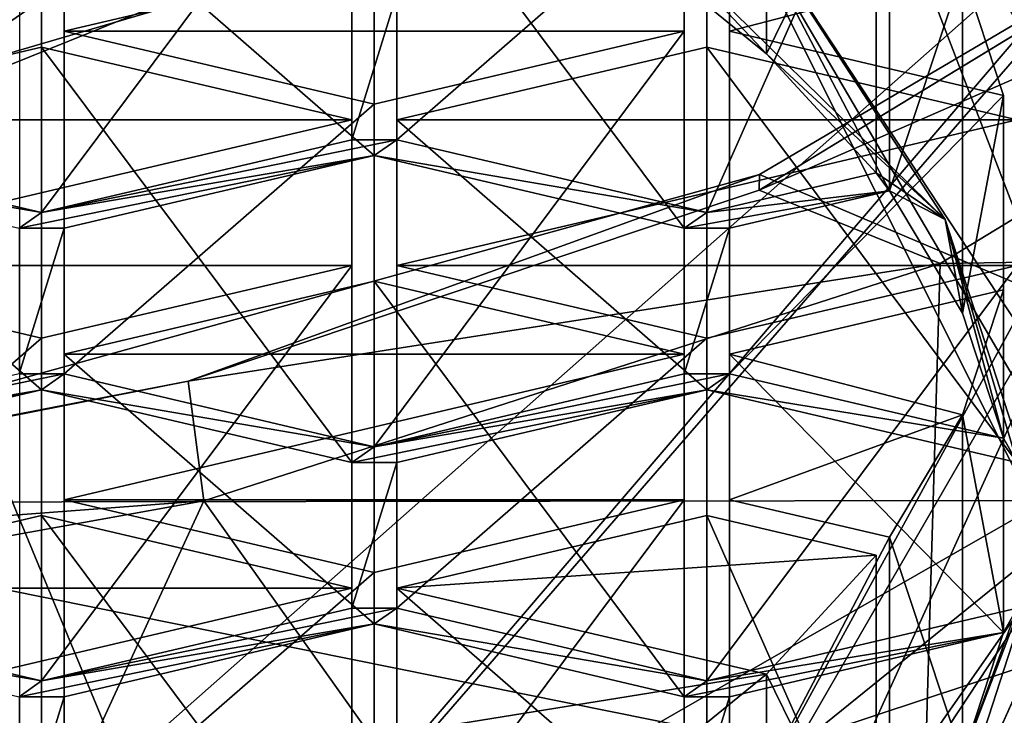
# Model space of a CAD drawing. Units: millimetres. Extents: x -24 to 24, y -10 to 136.
# Drawn here: x 6 to 9, y 79 to 81 of the extents above; entities that cross this region are included whole.
import ezdxf

# ---------------------------------------------------------------- set-up
doc = ezdxf.new("R2010")
doc.units = ezdxf.units.MM
doc.header["$LTSCALE"] = 65.185185
for name, color, linetype in [('12', 7, 'CONTINUOUS'), ('14', 7, 'CONTINUOUS'), ('15', 7, 'CONTINUOUS'), ('161', 7, 'CONTINUOUS'), ('162', 7, 'CONTINUOUS'), ('165', 7, 'CONTINUOUS'), ('166', 7, 'CONTINUOUS'), ('167', 7, 'CONTINUOUS'), ('186', 7, 'CONTINUOUS'), ('188', 7, 'CONTINUOUS'), ('189', 7, 'CONTINUOUS'), ('190', 7, 'CONTINUOUS'), ('191', 7, 'CONTINUOUS'), ('192', 7, 'CONTINUOUS'), ('193', 7, 'CONTINUOUS'), ('194', 7, 'CONTINUOUS'), ('195', 7, 'CONTINUOUS'), ('197', 7, 'CONTINUOUS'), ('204', 7, 'CONTINUOUS'), ('205', 7, 'CONTINUOUS'), ('206', 7, 'CONTINUOUS'), ('207', 7, 'CONTINUOUS'), ('208', 7, 'CONTINUOUS'), ('209', 7, 'CONTINUOUS'), ('216', 7, 'CONTINUOUS'), ('217', 7, 'CONTINUOUS'), ('218', 7, 'CONTINUOUS'), ('219', 7, 'CONTINUOUS'), ('22', 7, 'CONTINUOUS'), ('238', 7, 'CONTINUOUS'), ('239', 7, 'CONTINUOUS'), ('240', 7, 'CONTINUOUS'), ('241', 7, 'CONTINUOUS'), ('243', 7, 'CONTINUOUS'), ('244', 7, 'CONTINUOUS'), ('245', 7, 'CONTINUOUS'), ('309', 7, 'CONTINUOUS'), ('310', 7, 'CONTINUOUS'), ('311', 7, 'CONTINUOUS'), ('312', 7, 'CONTINUOUS'), ('313', 7, 'CONTINUOUS'), ('314', 7, 'CONTINUOUS'), ('321', 7, 'CONTINUOUS'), ('322', 7, 'CONTINUOUS'), ('323', 7, 'CONTINUOUS'), ('324', 7, 'CONTINUOUS'), ('343', 7, 'CONTINUOUS'), ('345', 7, 'CONTINUOUS'), ('346', 7, 'CONTINUOUS'), ('347', 7, 'CONTINUOUS'), ('351', 7, 'CONTINUOUS'), ('352', 7, 'CONTINUOUS'), ('353', 7, 'CONTINUOUS'), ('618', 7, 'CONTINUOUS'), ('619', 7, 'CONTINUOUS'), ('620', 7, 'CONTINUOUS'), ('621', 7, 'CONTINUOUS'), ('692', 7, 'CONTINUOUS'), ('693', 7, 'CONTINUOUS'), ('696', 7, 'CONTINUOUS'), ('697', 7, 'CONTINUOUS'), ('699', 7, 'CONTINUOUS'), ('7', 7, 'CONTINUOUS'), ('700', 7, 'CONTINUOUS'), ('702', 7, 'CONTINUOUS'), ('703', 7, 'CONTINUOUS')]:
    doc.layers.add(name, color=color, linetype=linetype)

msp = doc.modelspace()

# ---------------------------------------------------------------- linework, layer by layer
at = {"layer": '12', "linetype": 'Continuous'}
for points in [[(5.7871, 83.994, -17.5716), (10.9933, 83.994, -14.8795), (5.7871, 77.988, -17.5716), (5.7871, 83.994, -17.5716)], [(5.7871, 77.988, -17.5716), (10.9933, 83.994, -14.8795), (10.9933, 77.988, -14.8795), (5.7871, 77.988, -17.5716)]]:
    msp.add_3dface(points, dxfattribs=at)
at = {"layer": '14', "linetype": 'Continuous'}
for points in [[(6.3452, 78.6493, 28.206), (5.8848, 75.5194, 25.127), (11.0143, 81.3282, 28.2715), (6.3452, 78.6493, 28.206)], [(11.0143, 81.3282, 28.2715), (5.8848, 75.5194, 25.127), (10.9504, 78.7486, 24.7045), (11.0143, 81.3282, 28.2715)]]:
    msp.add_3dface(points, dxfattribs=at)
at = {"layer": '15', "linetype": 'Continuous'}
for points in [[(5.0237, 82.6257, 39.3149), (5.3099, 81.1527, 33.1588), (9.7712, 84.2131, 39.4421), (5.0237, 82.6257, 39.3149)], [(5.3099, 81.1527, 33.1588), (10.1649, 83.113, 33.4585), (9.7712, 84.2131, 39.4421), (5.3099, 81.1527, 33.1588)], [(5.3099, 81.1527, 33.1588), (6.3452, 78.6493, 28.206), (10.1649, 83.113, 33.4585), (5.3099, 81.1527, 33.1588)], [(6.3452, 78.6493, 28.206), (11.0143, 81.3282, 28.2715), (10.1649, 83.113, 33.4585), (6.3452, 78.6493, 28.206)], [(0, 80.3641, 32.6463), (6.3452, 78.6493, 28.206), (5.3099, 81.1527, 33.1588), (0, 80.3641, 32.6463)], [(0, 76.987, 27.5493), (6.3452, 78.6493, 28.206), (0, 80.3641, 32.6463), (0, 76.987, 27.5493)]]:
    msp.add_3dface(points, dxfattribs=at)
at = {"layer": '161', "linetype": 'Continuous'}
for points in [[(10.3937, 82.4513, 84.1962), (11.0866, 82.3346, 83.934), (7.9553, 80.9669, 80.8621), (10.3937, 82.4513, 84.1962)], [(11.0866, 82.3346, 83.934), (8.4855, 80.7512, 80.3776), (7.9553, 80.9669, 80.8621), (11.0866, 82.3346, 83.934)], [(8.4855, 80.7512, 80.3776), (6.2809, 80.4061, 79.6025), (7.9553, 80.9669, 80.8621), (8.4855, 80.7512, 80.3776)], [(6.3271, 80.055, 78.8141), (6.2809, 80.4061, 79.6025), (8.4855, 80.7512, 80.3776), (6.3271, 80.055, 78.8141)], [(6.2809, 80.4061, 79.6025), (6.3271, 80.055, 78.8141), (3.2805, 79.8254, 78.2983), (6.2809, 80.4061, 79.6025)], [(6.3271, 80.055, 78.8141), (3.2866, 79.5081, 77.5857), (3.2805, 79.8254, 78.2983), (6.3271, 80.055, 78.8141)]]:
    msp.add_3dface(points, dxfattribs=at)
at = {"layer": '162', "linetype": 'Continuous'}
for points in [[(10.2587, 82.3701, 83.8908), (10.3937, 82.4513, 84.1962), (7.9553, 80.9669, 80.8621), (10.2587, 82.3701, 83.8908)], [(7.9556, 81.0128, 80.8423), (10.2587, 82.3701, 83.8908), (7.9553, 80.9669, 80.8621), (7.9556, 81.0128, 80.8423)], [(4.4784, 80.0505, 78.6809), (7.9556, 81.0128, 80.8423), (6.2809, 80.4061, 79.6025), (4.4784, 80.0505, 78.6809)], [(6.2809, 80.4061, 79.6025), (7.9556, 81.0128, 80.8423), (7.9553, 80.9669, 80.8621), (6.2809, 80.4061, 79.6025)], [(4.4784, 80.0505, 78.6809), (6.2809, 80.4061, 79.6025), (3.2805, 79.8254, 78.2983), (4.4784, 80.0505, 78.6809)]]:
    msp.add_3dface(points, dxfattribs=at)
at = {"layer": '165', "linetype": 'Continuous'}
for points in [[(7.977, 81.3666, 93.1924), (7.6217, 81.7434, 94.0388), (7.5675, 81.7001, 93.9414), (7.977, 81.3666, 93.1924)], [(8.5006, 80.88, 92.0994), (7.6217, 81.7434, 94.0388), (7.977, 81.3666, 93.1924), (8.5006, 80.88, 92.0994)], [(6.8926, 81.1145, 92.6262), (6.8926, 81.5416, 93.5854), (6.7606, 81.1145, 92.6262), (6.8926, 81.1145, 92.6262)], [(6.8926, 81.5416, 93.5854), (6.7606, 81.5416, 93.5854), (6.7606, 81.1145, 92.6262), (6.8926, 81.5416, 93.5854)], [(8.298, 81.0175, 92.4083), (8.5006, 80.88, 92.0994), (7.977, 81.3666, 93.1924), (8.298, 81.0175, 92.4083)], [(4.942, 81.1145, 92.6262), (4.8763, 81.0683, 92.5223), (5.8513, 80.901, 92.1466), (4.942, 81.1145, 92.6262)], [(6.8263, 81.0683, 92.5223), (6.8926, 81.1145, 92.6262), (5.8513, 80.901, 92.1466), (6.8263, 81.0683, 92.5223)], [(5.8513, 80.901, 92.1466), (6.8926, 81.1145, 92.6262), (6.7606, 81.1145, 92.6262), (5.8513, 80.901, 92.1466)], [(6.8926, 81.1145, 92.6262), (6.8263, 81.0683, 92.5223), (7.802, 80.901, 92.1466), (6.8926, 81.1145, 92.6262)], [(4.8763, 81.0683, 92.5223), (5.7856, 80.8547, 92.0427), (5.8513, 80.901, 92.1466), (4.8763, 81.0683, 92.5223)], [(5.917, 80.8547, 92.0427), (6.8263, 81.0683, 92.5223), (5.7856, 80.8547, 92.0427), (5.917, 80.8547, 92.0427)], [(5.7856, 80.8547, 92.0427), (6.8263, 81.0683, 92.5223), (5.8513, 80.901, 92.1466), (5.7856, 80.8547, 92.0427)], [(6.8263, 81.0683, 92.5223), (7.7356, 80.8547, 92.0427), (7.802, 80.901, 92.1466), (6.8263, 81.0683, 92.5223)], [(8.3376, 80.965, 92.2902), (8.298, 81.0175, 92.4083), (7.802, 80.901, 92.1466), (8.3376, 80.965, 92.2902)], [(8.3376, 80.965, 92.2902), (8.5006, 80.88, 92.0994), (8.298, 81.0175, 92.4083), (8.3376, 80.965, 92.2902)], [(8.3376, 80.965, 92.2902), (7.7356, 80.8547, 92.0427), (7.8683, 80.8547, 92.0427), (8.3376, 80.965, 92.2902)], [(7.7356, 80.8547, 92.0427), (8.3376, 80.965, 92.2902), (7.802, 80.901, 92.1466), (7.7356, 80.8547, 92.0427)], [(8.5006, 80.88, 92.0994), (8.3376, 80.965, 92.2902), (8.5514, 80.6055, 91.4829), (8.5006, 80.88, 92.0994)], [(8.8, 79.9543, 90.0203), (8.5006, 80.88, 92.0994), (8.7113, 80.1679, 90.4999), (8.8, 79.9543, 90.0203)], [(8.7113, 80.1679, 90.4999), (8.5006, 80.88, 92.0994), (8.6718, 80.239, 90.6597), (8.7113, 80.1679, 90.4999)], [(8.6718, 80.239, 90.6597), (8.5006, 80.88, 92.0994), (8.5514, 80.6055, 91.4829), (8.6718, 80.239, 90.6597)], [(5.917, 80.4277, 91.0835), (5.917, 80.8547, 92.0427), (5.7856, 80.4277, 91.0835), (5.917, 80.4277, 91.0835)], [(5.917, 80.8547, 92.0427), (5.7856, 80.8547, 92.0427), (5.7856, 80.4277, 91.0835), (5.917, 80.8547, 92.0427)], [(7.7356, 80.8547, 92.0427), (7.7356, 80.4277, 91.0835), (7.8683, 80.8547, 92.0427), (7.7356, 80.8547, 92.0427)], [(7.8683, 80.8547, 92.0427), (7.7356, 80.4277, 91.0835), (7.8683, 80.4277, 91.0835), (7.8683, 80.8547, 92.0427)], [(5.8513, 80.3814, 90.9796), (5.917, 80.4277, 91.0835), (4.8763, 80.2141, 90.6039), (5.8513, 80.3814, 90.9796)], [(4.8763, 80.2141, 90.6039), (5.917, 80.4277, 91.0835), (5.7856, 80.4277, 91.0835), (4.8763, 80.2141, 90.6039)], [(5.917, 80.4277, 91.0835), (5.8513, 80.3814, 90.9796), (6.8263, 80.2141, 90.6039), (5.917, 80.4277, 91.0835)], [(6.8263, 80.2141, 90.6039), (7.802, 80.3814, 90.9796), (7.8683, 80.4277, 91.0835), (6.8263, 80.2141, 90.6039)], [(7.7356, 80.4277, 91.0835), (6.8263, 80.2141, 90.6039), (7.8683, 80.4277, 91.0835), (7.7356, 80.4277, 91.0835)], [(7.8683, 80.4277, 91.0835), (7.802, 80.3814, 90.9796), (8.6718, 80.239, 90.6597), (7.8683, 80.4277, 91.0835)], [(5.8513, 80.3814, 90.9796), (4.81, 80.1679, 90.4999), (4.942, 80.1679, 90.4999), (5.8513, 80.3814, 90.9796)], [(4.81, 80.1679, 90.4999), (5.8513, 80.3814, 90.9796), (4.8763, 80.2141, 90.6039), (4.81, 80.1679, 90.4999)], [(5.8513, 80.3814, 90.9796), (6.7606, 80.1679, 90.4999), (6.8263, 80.2141, 90.6039), (5.8513, 80.3814, 90.9796)], [(6.8926, 80.1679, 90.4999), (7.802, 80.3814, 90.9796), (6.7606, 80.1679, 90.4999), (6.8926, 80.1679, 90.4999)], [(6.7606, 80.1679, 90.4999), (7.802, 80.3814, 90.9796), (6.8263, 80.2141, 90.6039), (6.7606, 80.1679, 90.4999)], [(7.802, 80.3814, 90.9796), (8.7113, 80.1679, 90.4999), (8.6718, 80.239, 90.6597), (7.802, 80.3814, 90.9796)], [(6.8926, 79.7408, 89.5407), (6.8926, 80.1679, 90.4999), (6.7606, 79.7408, 89.5407), (6.8926, 79.7408, 89.5407)], [(6.7606, 79.7408, 89.5407), (6.8926, 80.1679, 90.4999), (6.7606, 80.1679, 90.4999), (6.7606, 79.7408, 89.5407)], [(8.5006, 79.0287, 87.9413), (8.8, 79.9543, 90.0203), (8.5514, 79.3031, 88.5577), (8.5006, 79.0287, 87.9413)], [(8.8, 79.9543, 90.0203), (8.7113, 79.7408, 89.5407), (8.5514, 79.3031, 88.5577), (8.8, 79.9543, 90.0203)], [(5.8513, 79.5272, 89.0611), (4.942, 79.7408, 89.5407), (4.8763, 79.6945, 89.4368), (5.8513, 79.5272, 89.0611)], [(5.8513, 79.5272, 89.0611), (6.8926, 79.7408, 89.5407), (6.7606, 79.7408, 89.5407), (5.8513, 79.5272, 89.0611)], [(6.8926, 79.7408, 89.5407), (5.8513, 79.5272, 89.0611), (6.8263, 79.6945, 89.4368), (6.8926, 79.7408, 89.5407)], [(7.802, 79.5272, 89.0611), (6.8926, 79.7408, 89.5407), (6.8263, 79.6945, 89.4368), (7.802, 79.5272, 89.0611)], [(8.7113, 79.7408, 89.5407), (7.802, 79.5272, 89.0611), (8.6718, 79.6697, 89.381), (8.7113, 79.7408, 89.5407)], [(8.5514, 79.3031, 88.5577), (8.7113, 79.7408, 89.5407), (8.6718, 79.6697, 89.381), (8.5514, 79.3031, 88.5577)], [(5.7856, 79.481, 88.9572), (5.8513, 79.5272, 89.0611), (4.8763, 79.6945, 89.4368), (5.7856, 79.481, 88.9572)], [(6.8263, 79.6945, 89.4368), (5.8513, 79.5272, 89.0611), (5.7856, 79.481, 88.9572), (6.8263, 79.6945, 89.4368)], [(5.917, 79.481, 88.9572), (6.8263, 79.6945, 89.4368), (5.7856, 79.481, 88.9572), (5.917, 79.481, 88.9572)], [(7.7356, 79.481, 88.9572), (7.802, 79.5272, 89.0611), (6.8263, 79.6945, 89.4368), (7.7356, 79.481, 88.9572)], [(7.802, 79.5272, 89.0611), (7.7356, 79.481, 88.9572), (8.6718, 79.6697, 89.381), (7.802, 79.5272, 89.0611)], [(8.6718, 79.6697, 89.381), (7.7356, 79.481, 88.9572), (7.8683, 79.481, 88.9572), (8.6718, 79.6697, 89.381)], [(5.917, 79.0539, 87.998), (5.917, 79.481, 88.9572), (5.7856, 79.0539, 87.998), (5.917, 79.0539, 87.998)], [(5.7856, 79.0539, 87.998), (5.917, 79.481, 88.9572), (5.7856, 79.481, 88.9572), (5.7856, 79.0539, 87.998)], [(7.7356, 79.481, 88.9572), (7.7356, 79.0539, 87.998), (7.8683, 79.481, 88.9572), (7.7356, 79.481, 88.9572)], [(7.8683, 79.481, 88.9572), (7.7356, 79.0539, 87.998), (7.8683, 79.0539, 87.998), (7.8683, 79.481, 88.9572)]]:
    msp.add_3dface(points, dxfattribs=at)
at = {"layer": '166', "linetype": 'Continuous'}
for points in [[(9, 80.137, 89.939), (7.7942, 78.3067, 85.828), (9, 80.9592, 89.5729), (9, 80.137, 89.939)], [(9, 80.9592, 89.5729), (7.7942, 78.3067, 85.828), (8.0584, 79.3292, 85.9119), (9, 80.9592, 89.5729)]]:
    msp.add_3dface(points, dxfattribs=at)
at = {"layer": '167', "linetype": 'Continuous'}
for points in [[(7.7942, 81.9673, 94.0499), (9, 80.137, 89.939), (8.0584, 82.5892, 93.234), (7.7942, 81.9673, 94.0499)], [(9, 80.137, 89.939), (9, 80.9592, 89.5729), (8.0584, 82.5892, 93.234), (9, 80.137, 89.939)]]:
    msp.add_3dface(points, dxfattribs=at)
at = {"layer": '186', "linetype": 'Continuous'}
for points in [[(7.802, 79.5272, 89.0611), (8.7113, 79.7408, 89.5407), (8.7113, 80.7457, 89.0933), (7.802, 79.5272, 89.0611)], [(7.802, 80.5321, 88.6137), (7.802, 79.5272, 89.0611), (8.7113, 80.7457, 89.0933), (7.802, 80.5321, 88.6137)]]:
    msp.add_3dface(points, dxfattribs=at)
at = {"layer": '188', "linetype": 'Continuous'}
for points in [[(8.7113, 80.1679, 90.4999), (7.802, 80.3814, 90.9796), (7.802, 81.3863, 90.5321), (8.7113, 80.1679, 90.4999)], [(8.7113, 81.1728, 90.0525), (8.7113, 80.1679, 90.4999), (7.802, 81.3863, 90.5321), (8.7113, 81.1728, 90.0525)]]:
    msp.add_3dface(points, dxfattribs=at)
at = {"layer": '189', "linetype": 'Continuous'}
for points in [[(7.802, 81.3863, 90.5321), (7.802, 80.3814, 90.9796), (6.8926, 81.1728, 90.0525), (7.802, 81.3863, 90.5321)], [(7.802, 80.3814, 90.9796), (6.8926, 80.1679, 90.4999), (6.8926, 81.1728, 90.0525), (7.802, 80.3814, 90.9796)]]:
    msp.add_3dface(points, dxfattribs=at)
at = {"layer": '190', "linetype": 'Continuous'}
for points in [[(6.8926, 81.1728, 90.0525), (6.8926, 80.1679, 90.4999), (6.8926, 80.7457, 89.0933), (6.8926, 81.1728, 90.0525)], [(6.8926, 80.1679, 90.4999), (6.8926, 79.7408, 89.5407), (6.8926, 80.7457, 89.0933), (6.8926, 80.1679, 90.4999)]]:
    msp.add_3dface(points, dxfattribs=at)
at = {"layer": '191', "linetype": 'Continuous'}
for points in [[(6.8926, 79.7408, 89.5407), (7.802, 80.5321, 88.6137), (6.8926, 80.7457, 89.0933), (6.8926, 79.7408, 89.5407)], [(6.8926, 79.7408, 89.5407), (7.802, 79.5272, 89.0611), (7.802, 80.5321, 88.6137), (6.8926, 79.7408, 89.5407)]]:
    msp.add_3dface(points, dxfattribs=at)
at = {"layer": '192', "linetype": 'Continuous'}
for points in [[(5.8513, 79.5272, 89.0611), (6.7606, 79.7408, 89.5407), (6.7606, 80.7457, 89.0933), (5.8513, 79.5272, 89.0611)], [(5.8513, 80.5321, 88.6137), (5.8513, 79.5272, 89.0611), (6.7606, 80.7457, 89.0933), (5.8513, 80.5321, 88.6137)]]:
    msp.add_3dface(points, dxfattribs=at)
at = {"layer": '193', "linetype": 'Continuous'}
for points in [[(6.7606, 79.7408, 89.5407), (6.7606, 80.1679, 90.4999), (6.7606, 81.1728, 90.0525), (6.7606, 79.7408, 89.5407)], [(6.7606, 80.7457, 89.0933), (6.7606, 79.7408, 89.5407), (6.7606, 81.1728, 90.0525), (6.7606, 80.7457, 89.0933)]]:
    msp.add_3dface(points, dxfattribs=at)
at = {"layer": '194', "linetype": 'Continuous'}
for points in [[(6.7606, 80.1679, 90.4999), (5.8513, 80.3814, 90.9796), (5.8513, 81.3863, 90.5321), (6.7606, 80.1679, 90.4999)], [(6.7606, 81.1728, 90.0525), (6.7606, 80.1679, 90.4999), (5.8513, 81.3863, 90.5321), (6.7606, 81.1728, 90.0525)]]:
    msp.add_3dface(points, dxfattribs=at)
at = {"layer": '195', "linetype": 'Continuous'}
for points in [[(5.8513, 81.3863, 90.5321), (5.8513, 80.3814, 90.9796), (4.942, 81.1728, 90.0525), (5.8513, 81.3863, 90.5321)], [(5.8513, 80.3814, 90.9796), (4.942, 80.1679, 90.4999), (4.942, 81.1728, 90.0525), (5.8513, 80.3814, 90.9796)]]:
    msp.add_3dface(points, dxfattribs=at)
at = {"layer": '197', "linetype": 'Continuous'}
for points in [[(4.942, 79.7408, 89.5407), (5.8513, 80.5321, 88.6137), (4.942, 80.7457, 89.0933), (4.942, 79.7408, 89.5407)], [(4.942, 79.7408, 89.5407), (5.8513, 79.5272, 89.0611), (5.8513, 80.5321, 88.6137), (4.942, 79.7408, 89.5407)]]:
    msp.add_3dface(points, dxfattribs=at)
at = {"layer": '204', "linetype": 'Continuous'}
for points in [[(5.917, 80.0588, 87.5506), (5.917, 79.0539, 87.998), (6.8263, 79.8453, 87.071), (5.917, 80.0588, 87.5506)], [(5.917, 79.0539, 87.998), (6.8263, 78.8404, 87.5184), (6.8263, 79.8453, 87.071), (5.917, 79.0539, 87.998)]]:
    msp.add_3dface(points, dxfattribs=at)
at = {"layer": '205', "linetype": 'Continuous'}
for points in [[(6.8263, 78.8404, 87.5184), (7.7356, 79.0539, 87.998), (7.7356, 80.0588, 87.5506), (6.8263, 78.8404, 87.5184)], [(6.8263, 79.8453, 87.071), (6.8263, 78.8404, 87.5184), (7.7356, 80.0588, 87.5506), (6.8263, 79.8453, 87.071)]]:
    msp.add_3dface(points, dxfattribs=at)
at = {"layer": '206', "linetype": 'Continuous'}
for points in [[(7.7356, 79.0539, 87.998), (7.7356, 79.481, 88.9572), (7.7356, 80.4859, 88.5098), (7.7356, 79.0539, 87.998)], [(7.7356, 80.0588, 87.5506), (7.7356, 79.0539, 87.998), (7.7356, 80.4859, 88.5098), (7.7356, 80.0588, 87.5506)]]:
    msp.add_3dface(points, dxfattribs=at)
at = {"layer": '207', "linetype": 'Continuous'}
for points in [[(7.7356, 79.481, 88.9572), (6.8263, 79.6945, 89.4368), (6.8263, 80.6994, 88.9894), (7.7356, 79.481, 88.9572)], [(7.7356, 80.4859, 88.5098), (7.7356, 79.481, 88.9572), (6.8263, 80.6994, 88.9894), (7.7356, 80.4859, 88.5098)]]:
    msp.add_3dface(points, dxfattribs=at)
at = {"layer": '208', "linetype": 'Continuous'}
for points in [[(6.8263, 80.6994, 88.9894), (6.8263, 79.6945, 89.4368), (5.917, 80.4859, 88.5098), (6.8263, 80.6994, 88.9894)], [(6.8263, 79.6945, 89.4368), (5.917, 79.481, 88.9572), (5.917, 80.4859, 88.5098), (6.8263, 79.6945, 89.4368)]]:
    msp.add_3dface(points, dxfattribs=at)
at = {"layer": '209', "linetype": 'Continuous'}
for points in [[(5.917, 79.481, 88.9572), (5.917, 80.0588, 87.5506), (5.917, 80.4859, 88.5098), (5.917, 79.481, 88.9572)], [(5.917, 79.481, 88.9572), (5.917, 79.0539, 87.998), (5.917, 80.0588, 87.5506), (5.917, 79.481, 88.9572)]]:
    msp.add_3dface(points, dxfattribs=at)
at = {"layer": '216', "linetype": 'Continuous'}
for points in [[(8.5514, 80.308, 88.1103), (8.6718, 79.6697, 89.381), (8.6718, 80.6746, 88.9336), (8.5514, 80.308, 88.1103)], [(8.3376, 79.9486, 87.303), (8.5514, 79.3031, 88.5577), (8.5514, 80.308, 88.1103), (8.3376, 79.9486, 87.303)], [(8.5514, 79.3031, 88.5577), (8.6718, 79.6697, 89.381), (8.5514, 80.308, 88.1103), (8.5514, 79.3031, 88.5577)], [(8.3376, 78.9437, 87.7504), (8.5514, 79.3031, 88.5577), (8.3376, 79.9486, 87.303), (8.3376, 78.9437, 87.7504)]]:
    msp.add_3dface(points, dxfattribs=at)
at = {"layer": '217', "linetype": 'Continuous'}
for points in [[(8.6718, 80.6746, 88.9336), (8.6718, 79.6697, 89.381), (7.8683, 80.4859, 88.5098), (8.6718, 80.6746, 88.9336)], [(8.6718, 79.6697, 89.381), (7.8683, 79.481, 88.9572), (7.8683, 80.4859, 88.5098), (8.6718, 79.6697, 89.381)]]:
    msp.add_3dface(points, dxfattribs=at)
at = {"layer": '218', "linetype": 'Continuous'}
for points in [[(7.8683, 80.4859, 88.5098), (7.8683, 79.481, 88.9572), (7.8683, 80.0588, 87.5506), (7.8683, 80.4859, 88.5098)], [(7.8683, 79.481, 88.9572), (7.8683, 79.0539, 87.998), (7.8683, 80.0588, 87.5506), (7.8683, 79.481, 88.9572)]]:
    msp.add_3dface(points, dxfattribs=at)
at = {"layer": '219', "linetype": 'Continuous'}
for points in [[(7.8683, 79.0539, 87.998), (8.3376, 79.9486, 87.303), (7.8683, 80.0588, 87.5506), (7.8683, 79.0539, 87.998)], [(7.8683, 79.0539, 87.998), (8.3376, 78.9437, 87.7504), (8.3376, 79.9486, 87.303), (7.8683, 79.0539, 87.998)]]:
    msp.add_3dface(points, dxfattribs=at)
at = {"layer": '22', "linetype": 'Continuous'}
for points in [[(9.7764, 82.5448, 74.5902), (5.2545, 81.2219, 72.3457), (11.7932, 86.1038, 69.7371), (9.7764, 82.5448, 74.5902)], [(5.2545, 81.2219, 72.3457), (6.5278, 83.6836, 66.8657), (11.7932, 86.1038, 69.7371), (5.2545, 81.2219, 72.3457)], [(5.2545, 81.2219, 72.3457), (0, 80.9003, 71.5052), (6.5278, 83.6836, 66.8657), (5.2545, 81.2219, 72.3457)], [(6.5278, 83.6836, 66.8657), (0, 80.9003, 71.5052), (0, 82.4395, 68.1992), (6.5278, 83.6836, 66.8657)], [(9.7764, 82.5448, 74.5902), (5.5381, 78.7976, 75.8669), (5.2545, 81.2219, 72.3457), (9.7764, 82.5448, 74.5902)], [(8.0233, 79.3356, 77.0752), (5.5381, 78.7976, 75.8669), (9.7764, 82.5448, 74.5902), (8.0233, 79.3356, 77.0752)], [(10.2053, 80.0587, 78.6995), (8.0233, 79.3356, 77.0752), (9.7764, 82.5448, 74.5902), (10.2053, 80.0587, 78.6995)]]:
    msp.add_3dface(points, dxfattribs=at)
at = {"layer": '238', "linetype": 'Continuous'}
for points in [[(7.977, 79.5469, 86.4008), (8.298, 78.8911, 87.6324), (8.298, 79.896, 87.185), (7.977, 79.5469, 86.4008)], [(7.5675, 79.2134, 85.6519), (7.977, 78.542, 86.8482), (7.977, 79.5469, 86.4008), (7.5675, 79.2134, 85.6519)], [(7.977, 78.542, 86.8482), (8.298, 78.8911, 87.6324), (7.977, 79.5469, 86.4008), (7.977, 78.542, 86.8482)]]:
    msp.add_3dface(points, dxfattribs=at)
at = {"layer": '239', "linetype": 'Continuous'}
for points in [[(8.298, 78.8911, 87.6324), (7.802, 79.0076, 87.8941), (7.802, 80.0125, 87.4467), (8.298, 78.8911, 87.6324)], [(8.298, 79.896, 87.185), (8.298, 78.8911, 87.6324), (7.802, 80.0125, 87.4467), (8.298, 79.896, 87.185)]]:
    msp.add_3dface(points, dxfattribs=at)
at = {"layer": '240', "linetype": 'Continuous'}
for points in [[(7.802, 80.0125, 87.4467), (7.802, 79.0076, 87.8941), (6.8926, 79.799, 86.967), (7.802, 80.0125, 87.4467)], [(7.802, 79.0076, 87.8941), (6.8926, 78.7941, 87.4144), (6.8926, 79.799, 86.967), (7.802, 79.0076, 87.8941)]]:
    msp.add_3dface(points, dxfattribs=at)
at = {"layer": '241', "linetype": 'Continuous'}
msp.add_3dface([(6.8926, 79.799, 86.967), (6.8926, 78.7941, 87.4144), (6.8926, 79.3719, 86.0078), (6.8926, 79.799, 86.967)], dxfattribs=at)
at = {"layer": '243', "linetype": 'Continuous'}
for points in [[(6.7606, 78.367, 86.4552), (6.7606, 78.7941, 87.4144), (6.7606, 79.799, 86.967), (6.7606, 78.367, 86.4552)], [(6.7606, 79.3719, 86.0078), (6.7606, 78.367, 86.4552), (6.7606, 79.799, 86.967), (6.7606, 79.3719, 86.0078)]]:
    msp.add_3dface(points, dxfattribs=at)
at = {"layer": '244', "linetype": 'Continuous'}
for points in [[(6.7606, 78.7941, 87.4144), (5.8513, 79.0076, 87.8941), (5.8513, 80.0125, 87.4467), (6.7606, 78.7941, 87.4144)], [(6.7606, 79.799, 86.967), (6.7606, 78.7941, 87.4144), (5.8513, 80.0125, 87.4467), (6.7606, 79.799, 86.967)]]:
    msp.add_3dface(points, dxfattribs=at)
at = {"layer": '245', "linetype": 'Continuous'}
for points in [[(5.8513, 80.0125, 87.4467), (5.8513, 79.0076, 87.8941), (4.942, 79.799, 86.967), (5.8513, 80.0125, 87.4467)], [(5.8513, 79.0076, 87.8941), (4.942, 78.7941, 87.4144), (4.942, 79.799, 86.967), (5.8513, 79.0076, 87.8941)]]:
    msp.add_3dface(points, dxfattribs=at)
at = {"layer": '309', "linetype": 'Continuous'}
for points in [[(5.917, 81.8596, 91.5953), (5.917, 80.8547, 92.0427), (5.917, 81.4326, 90.6361), (5.917, 81.8596, 91.5953)], [(5.917, 80.8547, 92.0427), (5.917, 80.4277, 91.0835), (5.917, 81.4326, 90.6361), (5.917, 80.8547, 92.0427)]]:
    msp.add_3dface(points, dxfattribs=at)
at = {"layer": '310', "linetype": 'Continuous'}
for points in [[(5.917, 81.4326, 90.6361), (5.917, 80.4277, 91.0835), (6.8263, 81.219, 90.1565), (5.917, 81.4326, 90.6361)], [(5.917, 80.4277, 91.0835), (6.8263, 80.2141, 90.6039), (6.8263, 81.219, 90.1565), (5.917, 80.4277, 91.0835)]]:
    msp.add_3dface(points, dxfattribs=at)
at = {"layer": '311', "linetype": 'Continuous'}
for points in [[(6.8263, 80.2141, 90.6039), (7.7356, 80.4277, 91.0835), (7.7356, 81.4326, 90.6361), (6.8263, 80.2141, 90.6039)], [(6.8263, 81.219, 90.1565), (6.8263, 80.2141, 90.6039), (7.7356, 81.4326, 90.6361), (6.8263, 81.219, 90.1565)]]:
    msp.add_3dface(points, dxfattribs=at)
at = {"layer": '312', "linetype": 'Continuous'}
for points in [[(7.7356, 80.4277, 91.0835), (7.7356, 80.8547, 92.0427), (7.7356, 81.8596, 91.5953), (7.7356, 80.4277, 91.0835)], [(7.7356, 81.4326, 90.6361), (7.7356, 80.4277, 91.0835), (7.7356, 81.8596, 91.5953), (7.7356, 81.4326, 90.6361)]]:
    msp.add_3dface(points, dxfattribs=at)
at = {"layer": '313', "linetype": 'Continuous'}
for points in [[(7.7356, 80.8547, 92.0427), (6.8263, 81.0683, 92.5223), (6.8263, 82.0732, 92.0749), (7.7356, 80.8547, 92.0427)], [(7.7356, 81.8596, 91.5953), (7.7356, 80.8547, 92.0427), (6.8263, 82.0732, 92.0749), (7.7356, 81.8596, 91.5953)]]:
    msp.add_3dface(points, dxfattribs=at)
at = {"layer": '314', "linetype": 'Continuous'}
for points in [[(6.8263, 81.0683, 92.5223), (5.917, 81.8596, 91.5953), (6.8263, 82.0732, 92.0749), (6.8263, 81.0683, 92.5223)], [(6.8263, 81.0683, 92.5223), (5.917, 80.8547, 92.0427), (5.917, 81.8596, 91.5953), (6.8263, 81.0683, 92.5223)]]:
    msp.add_3dface(points, dxfattribs=at)
at = {"layer": '321', "linetype": 'Continuous'}
for points in [[(8.3376, 81.9699, 91.8428), (8.3376, 80.965, 92.2902), (7.8683, 81.8596, 91.5953), (8.3376, 81.9699, 91.8428)], [(8.3376, 80.965, 92.2902), (7.8683, 80.8547, 92.0427), (7.8683, 81.8596, 91.5953), (8.3376, 80.965, 92.2902)]]:
    msp.add_3dface(points, dxfattribs=at)
at = {"layer": '322', "linetype": 'Continuous'}
for points in [[(7.8683, 81.8596, 91.5953), (7.8683, 80.8547, 92.0427), (7.8683, 81.4326, 90.6361), (7.8683, 81.8596, 91.5953)], [(7.8683, 80.8547, 92.0427), (7.8683, 80.4277, 91.0835), (7.8683, 81.4326, 90.6361), (7.8683, 80.8547, 92.0427)]]:
    msp.add_3dface(points, dxfattribs=at)
at = {"layer": '323', "linetype": 'Continuous'}
for points in [[(7.8683, 81.4326, 90.6361), (7.8683, 80.4277, 91.0835), (8.6718, 81.2439, 90.2123), (7.8683, 81.4326, 90.6361)], [(7.8683, 80.4277, 91.0835), (8.6718, 80.239, 90.6597), (8.6718, 81.2439, 90.2123), (7.8683, 80.4277, 91.0835)]]:
    msp.add_3dface(points, dxfattribs=at)
at = {"layer": '324', "linetype": 'Continuous'}
for points in [[(8.3376, 80.965, 92.2902), (8.3376, 81.9699, 91.8428), (8.5514, 81.6104, 91.0355), (8.3376, 80.965, 92.2902)], [(8.5514, 80.6055, 91.4829), (8.3376, 80.965, 92.2902), (8.5514, 81.6104, 91.0355), (8.5514, 80.6055, 91.4829)], [(8.6718, 81.2439, 90.2123), (8.5514, 80.6055, 91.4829), (8.5514, 81.6104, 91.0355), (8.6718, 81.2439, 90.2123)], [(8.6718, 80.239, 90.6597), (8.5514, 80.6055, 91.4829), (8.6718, 81.2439, 90.2123), (8.6718, 80.239, 90.6597)]]:
    msp.add_3dface(points, dxfattribs=at)
at = {"layer": '343', "linetype": 'Continuous'}
for points in [[(7.977, 81.3666, 93.1924), (7.5675, 81.7001, 93.9414), (7.977, 82.3715, 92.745), (7.977, 81.3666, 93.1924)], [(8.298, 82.0224, 91.9609), (7.977, 81.3666, 93.1924), (7.977, 82.3715, 92.745), (8.298, 82.0224, 91.9609)], [(8.298, 81.0175, 92.4083), (7.977, 81.3666, 93.1924), (8.298, 82.0224, 91.9609), (8.298, 81.0175, 92.4083)]]:
    msp.add_3dface(points, dxfattribs=at)
at = {"layer": '345', "linetype": 'Continuous'}
msp.add_3dface([(6.8926, 81.5416, 93.5854), (6.8926, 81.1145, 92.6262), (6.8926, 82.1194, 92.1788), (6.8926, 81.5416, 93.5854)], dxfattribs=at)
at = {"layer": '346', "linetype": 'Continuous'}
for points in [[(6.8926, 82.1194, 92.1788), (6.8926, 81.1145, 92.6262), (7.802, 81.9059, 91.6992), (6.8926, 82.1194, 92.1788)], [(6.8926, 81.1145, 92.6262), (7.802, 80.901, 92.1466), (7.802, 81.9059, 91.6992), (6.8926, 81.1145, 92.6262)]]:
    msp.add_3dface(points, dxfattribs=at)
at = {"layer": '347', "linetype": 'Continuous'}
for points in [[(7.802, 80.901, 92.1466), (8.298, 81.0175, 92.4083), (8.298, 82.0224, 91.9609), (7.802, 80.901, 92.1466)], [(7.802, 80.901, 92.1466), (8.298, 82.0224, 91.9609), (7.802, 81.9059, 91.6992), (7.802, 80.901, 92.1466)]]:
    msp.add_3dface(points, dxfattribs=at)
at = {"layer": '351', "linetype": 'Continuous'}
for points in [[(4.942, 82.1194, 92.1788), (4.942, 81.1145, 92.6262), (5.8513, 81.9059, 91.6992), (4.942, 82.1194, 92.1788)], [(4.942, 81.1145, 92.6262), (5.8513, 80.901, 92.1466), (5.8513, 81.9059, 91.6992), (4.942, 81.1145, 92.6262)]]:
    msp.add_3dface(points, dxfattribs=at)
at = {"layer": '352', "linetype": 'Continuous'}
for points in [[(5.8513, 80.901, 92.1466), (6.7606, 81.1145, 92.6262), (6.7606, 82.1194, 92.1788), (5.8513, 80.901, 92.1466)], [(5.8513, 81.9059, 91.6992), (5.8513, 80.901, 92.1466), (6.7606, 82.1194, 92.1788), (5.8513, 81.9059, 91.6992)]]:
    msp.add_3dface(points, dxfattribs=at)
at = {"layer": '353', "linetype": 'Continuous'}
for points in [[(6.7606, 81.1145, 92.6262), (6.7606, 81.5416, 93.5854), (6.7606, 82.5465, 93.138), (6.7606, 81.1145, 92.6262)], [(6.7606, 81.1145, 92.6262), (6.7606, 82.5465, 93.138), (6.7606, 82.1194, 92.1788), (6.7606, 81.1145, 92.6262)]]:
    msp.add_3dface(points, dxfattribs=at)
at = {"layer": '618', "linetype": 'Continuous'}
for points in [[(8.5006, 79.0287, 87.9413), (7.6217, 78.1652, 86.0019), (9, 80.137, 89.939), (8.5006, 79.0287, 87.9413)], [(7.6217, 78.1652, 86.0019), (7.7942, 78.3067, 85.828), (9, 80.137, 89.939), (7.6217, 78.1652, 86.0019)], [(8.5006, 79.0287, 87.9413), (9, 80.137, 89.939), (8.9414, 80.0078, 89.9965), (8.5006, 79.0287, 87.9413)], [(8.8, 79.9543, 90.0203), (8.5006, 79.0287, 87.9413), (8.9414, 80.0078, 89.9965), (8.8, 79.9543, 90.0203)]]:
    msp.add_3dface(points, dxfattribs=at)
at = {"layer": '619', "linetype": 'Continuous'}
for points in [[(7.6217, 81.7434, 94.0388), (8.5006, 80.88, 92.0994), (7.7942, 81.9673, 94.0499), (7.6217, 81.7434, 94.0388)], [(8.5006, 80.88, 92.0994), (8.8, 79.9543, 90.0203), (7.7942, 81.9673, 94.0499), (8.5006, 80.88, 92.0994)], [(7.7942, 81.9673, 94.0499), (8.8, 79.9543, 90.0203), (8.9414, 80.0078, 89.9965), (7.7942, 81.9673, 94.0499)], [(9, 80.137, 89.939), (7.7942, 81.9673, 94.0499), (8.9414, 80.0078, 89.9965), (9, 80.137, 89.939)]]:
    msp.add_3dface(points, dxfattribs=at)
at = {"layer": '620', "linetype": 'Continuous'}
for points in [[(9, 80.9592, 89.5729), (8.7252, 83.0082, 94.1749), (8.0584, 82.5892, 93.234), (9, 80.9592, 89.5729)], [(8.7252, 78.9103, 84.9709), (10.075, 80.9592, 89.5729), (8.0584, 79.3292, 85.9119), (8.7252, 78.9103, 84.9709)], [(10.075, 80.9592, 89.5729), (9, 80.9592, 89.5729), (8.0584, 79.3292, 85.9119), (10.075, 80.9592, 89.5729)]]:
    msp.add_3dface(points, dxfattribs=at)
at = {"layer": '621', "linetype": 'Continuous'}
for points in [[(11, 80.79, 84.3986), (8.4855, 80.7512, 80.3776), (11.0866, 82.3346, 83.934), (11, 80.79, 84.3986)], [(11, 80.79, 84.3986), (11, 78.7087, 85.3253), (8.3803, 77.1658, 81.86), (11, 80.79, 84.3986)], [(8.4855, 80.7512, 80.3776), (11, 80.79, 84.3986), (8.3803, 77.1658, 81.86), (8.4855, 80.7512, 80.3776)], [(6.3271, 80.055, 78.8141), (8.4855, 80.7512, 80.3776), (8.3803, 77.1658, 81.86), (6.3271, 80.055, 78.8141)], [(3.2866, 79.5081, 77.5857), (6.3271, 80.055, 78.8141), (4.524, 76.1386, 79.5528), (3.2866, 79.5081, 77.5857)], [(6.3271, 80.055, 78.8141), (8.3803, 77.1658, 81.86), (4.524, 76.1386, 79.5528), (6.3271, 80.055, 78.8141)]]:
    msp.add_3dface(points, dxfattribs=at)
at = {"layer": '692', "linetype": 'Continuous'}
for points in [[(6.7606, 79.799, 86.967), (5.8513, 80.0125, 87.4467), (4.942, 79.799, 86.967), (6.7606, 79.799, 86.967)], [(6.7606, 79.3719, 86.0078), (6.7606, 79.799, 86.967), (4.942, 79.3719, 86.0078), (6.7606, 79.3719, 86.0078)], [(6.7606, 79.799, 86.967), (4.942, 79.799, 86.967), (4.942, 79.3719, 86.0078), (6.7606, 79.799, 86.967)]]:
    msp.add_3dface(points, dxfattribs=at)
at = {"layer": '693', "linetype": 'Continuous'}
for points in [[(6.7606, 81.1728, 90.0525), (5.8513, 81.3863, 90.5321), (4.942, 81.1728, 90.0525), (6.7606, 81.1728, 90.0525)], [(6.7606, 80.7457, 89.0933), (6.7606, 81.1728, 90.0525), (4.942, 80.7457, 89.0933), (6.7606, 80.7457, 89.0933)], [(6.7606, 81.1728, 90.0525), (4.942, 81.1728, 90.0525), (4.942, 80.7457, 89.0933), (6.7606, 81.1728, 90.0525)], [(5.8513, 80.5321, 88.6137), (6.7606, 80.7457, 89.0933), (4.942, 80.7457, 89.0933), (5.8513, 80.5321, 88.6137)]]:
    msp.add_3dface(points, dxfattribs=at)
at = {"layer": '696', "linetype": 'Continuous'}
for points in [[(7.7356, 80.4859, 88.5098), (6.8263, 80.6994, 88.9894), (5.917, 80.4859, 88.5098), (7.7356, 80.4859, 88.5098)], [(5.917, 80.0588, 87.5506), (7.7356, 80.0588, 87.5506), (7.7356, 80.4859, 88.5098), (5.917, 80.0588, 87.5506)], [(5.917, 80.0588, 87.5506), (7.7356, 80.4859, 88.5098), (5.917, 80.4859, 88.5098), (5.917, 80.0588, 87.5506)], [(5.917, 80.0588, 87.5506), (6.8263, 79.8453, 87.071), (7.7356, 80.0588, 87.5506), (5.917, 80.0588, 87.5506)]]:
    msp.add_3dface(points, dxfattribs=at)
at = {"layer": '697', "linetype": 'Continuous'}
for points in [[(5.917, 81.8596, 91.5953), (5.917, 81.4326, 90.6361), (7.7356, 81.8596, 91.5953), (5.917, 81.8596, 91.5953)], [(5.917, 81.4326, 90.6361), (7.7356, 81.4326, 90.6361), (7.7356, 81.8596, 91.5953), (5.917, 81.4326, 90.6361)], [(5.917, 81.4326, 90.6361), (6.8263, 81.219, 90.1565), (7.7356, 81.4326, 90.6361), (5.917, 81.4326, 90.6361)]]:
    msp.add_3dface(points, dxfattribs=at)
at = {"layer": '699', "linetype": 'Continuous'}
for points in [[(8.298, 79.896, 87.185), (7.802, 80.0125, 87.4467), (6.8926, 79.799, 86.967), (8.298, 79.896, 87.185)], [(7.977, 79.5469, 86.4008), (8.298, 79.896, 87.185), (6.8926, 79.799, 86.967), (7.977, 79.5469, 86.4008)], [(7.977, 79.5469, 86.4008), (6.8926, 79.799, 86.967), (6.8926, 79.3719, 86.0078), (7.977, 79.5469, 86.4008)], [(7.5675, 79.2134, 85.6519), (7.977, 79.5469, 86.4008), (6.8926, 79.3719, 86.0078), (7.5675, 79.2134, 85.6519)]]:
    msp.add_3dface(points, dxfattribs=at)
at = {"layer": '7', "linetype": 'Continuous'}
for points in [[(7.9556, 81.0128, 80.8423), (10.2053, 80.0587, 78.6995), (10.2587, 82.3701, 83.8908), (7.9556, 81.0128, 80.8423)], [(4.4784, 80.0505, 78.6809), (10.2053, 80.0587, 78.6995), (7.9556, 81.0128, 80.8423), (4.4784, 80.0505, 78.6809)], [(10.2053, 80.0587, 78.6995), (4.4784, 80.0505, 78.6809), (8.0233, 79.3356, 77.0752), (10.2053, 80.0587, 78.6995)], [(8.0233, 79.3356, 77.0752), (4.4784, 80.0505, 78.6809), (5.5381, 78.7976, 75.8669), (8.0233, 79.3356, 77.0752)]]:
    msp.add_3dface(points, dxfattribs=at)
at = {"layer": '700', "linetype": 'Continuous'}
for points in [[(8.7113, 81.1728, 90.0525), (7.802, 81.3863, 90.5321), (6.8926, 81.1728, 90.0525), (8.7113, 81.1728, 90.0525)], [(8.7113, 80.7457, 89.0933), (8.7113, 81.1728, 90.0525), (6.8926, 80.7457, 89.0933), (8.7113, 80.7457, 89.0933)], [(8.7113, 81.1728, 90.0525), (6.8926, 81.1728, 90.0525), (6.8926, 80.7457, 89.0933), (8.7113, 81.1728, 90.0525)], [(7.802, 80.5321, 88.6137), (8.7113, 80.7457, 89.0933), (6.8926, 80.7457, 89.0933), (7.802, 80.5321, 88.6137)]]:
    msp.add_3dface(points, dxfattribs=at)
at = {"layer": '702', "linetype": 'Continuous'}
for points in [[(8.5514, 80.308, 88.1103), (8.6718, 80.6746, 88.9336), (7.8683, 80.4859, 88.5098), (8.5514, 80.308, 88.1103)], [(8.5514, 80.308, 88.1103), (7.8683, 80.4859, 88.5098), (7.8683, 80.0588, 87.5506), (8.5514, 80.308, 88.1103)], [(8.3376, 79.9486, 87.303), (8.5514, 80.308, 88.1103), (7.8683, 80.0588, 87.5506), (8.3376, 79.9486, 87.303)]]:
    msp.add_3dface(points, dxfattribs=at)
at = {"layer": '703', "linetype": 'Continuous'}
for points in [[(7.8683, 81.8596, 91.5953), (7.8683, 81.4326, 90.6361), (8.5514, 81.6104, 91.0355), (7.8683, 81.8596, 91.5953)], [(7.8683, 81.4326, 90.6361), (8.6718, 81.2439, 90.2123), (8.5514, 81.6104, 91.0355), (7.8683, 81.4326, 90.6361)]]:
    msp.add_3dface(points, dxfattribs=at)

doc.saveas('drawing.dxf')
